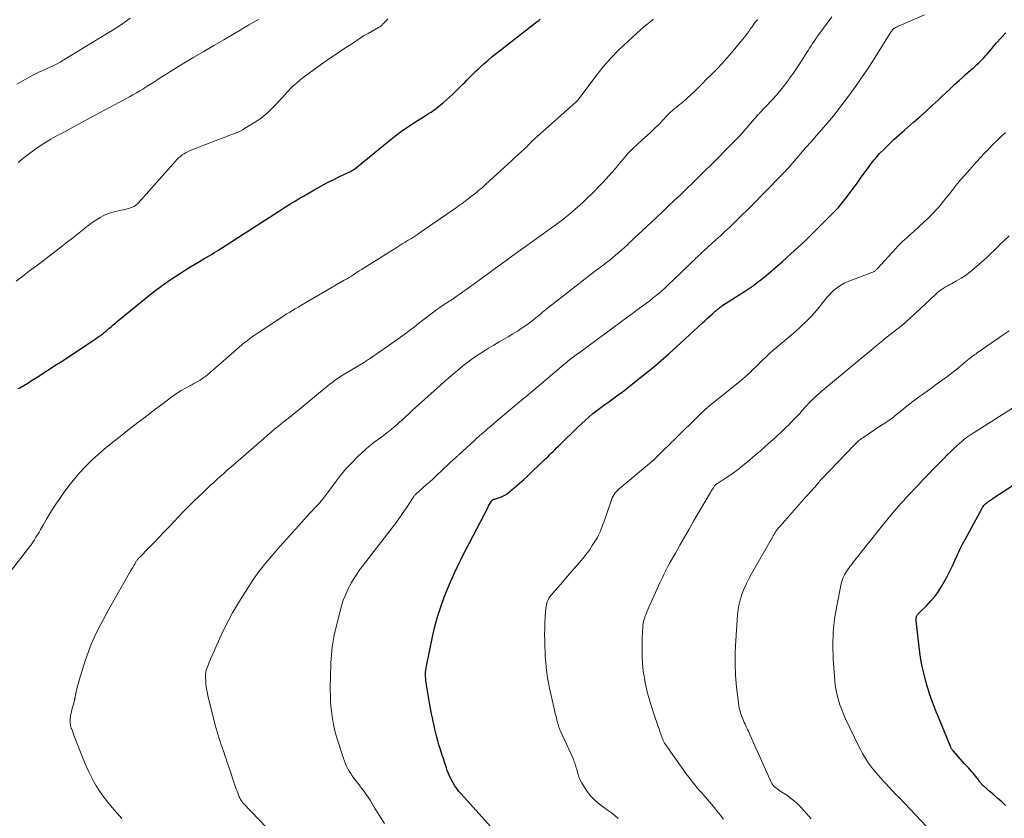
# Model space of a CAD drawing. Units: feet. Extents: x 2015000 to 2020027, y 550000 to 555000.
# Drawn here: x 2015418 to 2015629, y 551396 to 551567 of the extents above; entities that cross this region are included whole.
import ezdxf

# ---------------------------------------------------------------- set-up
doc = ezdxf.new("R2010")
doc.units = ezdxf.units.FT
doc.header["$LTSCALE"] = 100
doc.header["$MEASUREMENT"] = 0
doc.layers.add('CONTOUR INDEX', color=32, linetype='Continuous', lineweight=25)
doc.layers.add('CONTOUR INTERMEDIATE', color=40, linetype='Continuous', lineweight=15)

msp = doc.modelspace()

# ---------------------------------------------------------------- linework, layer by layer
at = {"layer": 'CONTOUR INDEX', "flags": 128}
for points, elevation in [([(2015417.68, 551488.23), (2015418.02, 551488.43), (2015418.86, 551488.92), (2015419.7, 551489.43), (2015420.53, 551489.94), (2015421.36, 551490.46), (2015422.04, 551490.9), (2015423.2, 551491.65), (2015424.37, 551492.4), (2015425.52, 551493.15), (2015426.68, 551493.91), (2015433.67, 551498.5), (2015434.09, 551498.78), (2015434.51, 551499.07), (2015434.92, 551499.36), (2015435.33, 551499.66), (2015435.73, 551499.97), (2015436.13, 551500.28), (2015436.52, 551500.61), (2015436.9, 551500.94), (2015437.06, 551501.07), (2015437.52, 551501.47), (2015437.98, 551501.86), (2015438.45, 551502.26), (2015438.92, 551502.64), (2015445, 551507.63), (2015446.55, 551508.86), (2015448.13, 551510.05), (2015449.75, 551511.19), (2015451.39, 551512.3), (2015452.15, 551512.8), (2015453.44, 551513.62), (2015454.73, 551514.43), (2015456.04, 551515.22), (2015457.35, 551515.99), (2015458.97, 551516.93), (2015459.48, 551517.23), (2015459.99, 551517.54), (2015460.49, 551517.85), (2015460.99, 551518.16), (2015461.38, 551518.41), (2015461.68, 551518.6), (2015461.99, 551518.8), (2015462.29, 551519), (2015462.59, 551519.19), (2015462.89, 551519.39), (2015463.19, 551519.59), (2015463.5, 551519.79), (2015463.8, 551519.98), (2015473.32, 551526.1), (2015473.98, 551526.53), (2015474.64, 551526.95), (2015475.3, 551527.37), (2015475.96, 551527.78), (2015476.63, 551528.19), (2015477.3, 551528.6), (2015477.97, 551529), (2015478.65, 551529.39), (2015481.06, 551530.77), (2015482.37, 551531.5), (2015483.68, 551532.21), (2015485.02, 551532.89), (2015486.36, 551533.55), (2015488.85, 551534.74), (2015488.95, 551534.79), (2015489.06, 551534.84), (2015489.16, 551534.9), (2015489.26, 551534.96), (2015489.36, 551535.03), (2015489.45, 551535.09), (2015489.55, 551535.16), (2015489.64, 551535.23), (2015497.4, 551541.58), (2015498.5, 551542.44), (2015499.62, 551543.28), (2015500.77, 551544.08), (2015501.94, 551544.85), (2015503.21, 551545.65), (2015503.76, 551545.99), (2015504.31, 551546.34), (2015504.87, 551546.68), (2015505.43, 551547.02), (2015505.98, 551547.36), (2015506.52, 551547.72), (2015507.05, 551548.11), (2015507.56, 551548.51), (2015507.91, 551548.79), (2015508.58, 551549.36), (2015509.25, 551549.93), (2015509.89, 551550.53), (2015510.53, 551551.13), (2015512.74, 551553.3), (2015513.21, 551553.76), (2015513.68, 551554.23), (2015514.14, 551554.7), (2015514.61, 551555.16), (2015515.07, 551555.63), (2015515.55, 551556.09), (2015516.02, 551556.54), (2015516.51, 551556.99), (2015517.26, 551557.66), (2015518.13, 551558.43), (2015519.02, 551559.19), (2015519.92, 551559.92), (2015520.83, 551560.64), (2015528.65, 551566.67), (2015528.97, 551566.93), (2015529.29, 551567.18)], 940), ([(2015519.31, 551393.96), (2015512.37, 551401.6), (2015511.9, 551402.16), (2015511.44, 551402.74), (2015511.03, 551403.35), (2015510.64, 551403.97), (2015510.29, 551404.62), (2015509.96, 551405.28), (2015509.67, 551405.95), (2015509.41, 551406.64), (2015509.23, 551407.19), (2015508.9, 551408.16), (2015508.58, 551409.13), (2015508.27, 551410.11), (2015507.96, 551411.09), (2015507.64, 551412.14), (2015507.41, 551412.96), (2015507.18, 551413.77), (2015506.97, 551414.59), (2015506.77, 551415.42), (2015506.58, 551416.25), (2015506.4, 551417.08), (2015506.23, 551417.91), (2015506.07, 551418.74), (2015505.62, 551421.07), (2015505.46, 551421.93), (2015505.31, 551422.79), (2015505.17, 551423.66), (2015505.03, 551424.52), (2015504.9, 551425.35), (2015504.84, 551425.8), (2015504.8, 551426.25), (2015504.78, 551426.71), (2015504.77, 551427.16), (2015504.79, 551427.61), (2015504.82, 551428.06), (2015504.88, 551428.51), (2015504.96, 551428.95), (2015506.27, 551435.22), (2015506.78, 551437.37), (2015507.35, 551439.49), (2015508.03, 551441.58), (2015508.78, 551443.66), (2015509.39, 551445.21), (2015509.9, 551446.48), (2015510.44, 551447.75), (2015511.01, 551449), (2015511.61, 551450.24), (2015512.22, 551451.47), (2015512.84, 551452.71), (2015513.47, 551453.93), (2015514.1, 551455.16), (2015518.13, 551462.93), (2015518.26, 551463.17), (2015518.38, 551463.4), (2015518.51, 551463.63), (2015518.65, 551463.86), (2015518.85, 551464.2), (2015518.89, 551464.25), (2015518.93, 551464.31), (2015518.97, 551464.36), (2015519.02, 551464.41), (2015519.07, 551464.46), (2015519.13, 551464.49), (2015519.18, 551464.53), (2015519.24, 551464.55), (2015519.31, 551464.57), (2015519.37, 551464.6), (2015519.43, 551464.62), (2015519.5, 551464.64), (2015520.56, 551464.97), (2015521.14, 551465.19), (2015521.69, 551465.45), (2015522.21, 551465.78), (2015522.71, 551466.15), (2015523.74, 551467.01), (2015524.73, 551467.86), (2015525.7, 551468.71), (2015526.65, 551469.59), (2015527.59, 551470.49), (2015530.5, 551473.32), (2015530.88, 551473.69), (2015531.26, 551474.07), (2015531.65, 551474.44), (2015532.03, 551474.81), (2015532.42, 551475.19), (2015532.8, 551475.56), (2015533.18, 551475.94), (2015533.57, 551476.31), (2015537.41, 551480.09), (2015538.17, 551480.81), (2015538.95, 551481.53), (2015539.75, 551482.22), (2015540.56, 551482.9), (2015541.39, 551483.56), (2015542.22, 551484.2), (2015543.07, 551484.83), (2015543.93, 551485.45), (2015544.5, 551485.85), (2015545.65, 551486.67), (2015546.78, 551487.51), (2015547.9, 551488.36), (2015549.01, 551489.23), (2015551.8, 551491.47), (2015553.49, 551492.85), (2015555.16, 551494.25), (2015556.8, 551495.69), (2015558.42, 551497.15), (2015564.01, 551502.29), (2015564.52, 551502.76), (2015565.02, 551503.23), (2015565.53, 551503.7), (2015566.03, 551504.17), (2015566.71, 551504.8), (2015566.88, 551504.95), (2015567.05, 551505.1), (2015567.23, 551505.24), (2015567.41, 551505.38), (2015567.59, 551505.51), (2015567.77, 551505.65), (2015567.96, 551505.77), (2015568.15, 551505.9), (2015572.37, 551508.61), (2015573.21, 551509.17), (2015574.04, 551509.73), (2015574.86, 551510.31), (2015575.68, 551510.91), (2015576.48, 551511.52), (2015577.27, 551512.14), (2015578.04, 551512.78), (2015578.81, 551513.44), (2015579.15, 551513.74), (2015580.08, 551514.55), (2015581.01, 551515.37), (2015581.93, 551516.2), (2015582.85, 551517.02), (2015585.16, 551519.1), (2015585.25, 551519.18), (2015585.35, 551519.27), (2015585.44, 551519.36), (2015585.54, 551519.44), (2015585.63, 551519.53), (2015585.73, 551519.62), (2015585.82, 551519.71), (2015585.91, 551519.8), (2015591.25, 551525.08), (2015592.16, 551526.02), (2015593.04, 551526.98), (2015593.88, 551527.98), (2015594.69, 551529), (2015595.48, 551530.05), (2015596.26, 551531.1), (2015597.03, 551532.16), (2015597.8, 551533.22), (2015599.59, 551535.74), (2015600.12, 551536.45), (2015600.68, 551537.15), (2015601.26, 551537.81), (2015601.87, 551538.46), (2015602.74, 551539.34), (2015603.81, 551540.41), (2015604.9, 551541.45), (2015606.02, 551542.47), (2015607.15, 551543.47), (2015609.14, 551545.19), (2015610.47, 551546.36), (2015611.79, 551547.53), (2015613.09, 551548.72), (2015614.38, 551549.92), (2015615.08, 551550.58), (2015616.02, 551551.46), (2015616.95, 551552.34), (2015617.9, 551553.21), (2015618.84, 551554.07), (2015619.59, 551554.76), (2015620.16, 551555.28), (2015620.74, 551555.8), (2015621.32, 551556.31), (2015621.9, 551556.81), (2015622.28, 551557.14), (2015622.67, 551557.48), (2015623.06, 551557.84), (2015623.43, 551558.21), (2015623.79, 551558.58), (2015624.15, 551558.97), (2015624.5, 551559.36), (2015624.85, 551559.75), (2015625.19, 551560.14), (2015626.88, 551562.11), (2015627.85, 551563.22), (2015628.85, 551564.3)], 960), ([(2015628.78, 551399.14), (2015627.97, 551399.89), (2015627.16, 551400.62), (2015626.34, 551401.35), (2015625.51, 551402.07), (2015624.08, 551403.31), (2015623.96, 551403.41), (2015623.86, 551403.52), (2015623.75, 551403.62), (2015623.65, 551403.73), (2015623.55, 551403.84), (2015623.45, 551403.96), (2015623.36, 551404.08), (2015623.28, 551404.2), (2015623.21, 551404.3), (2015623.1, 551404.47), (2015622.98, 551404.64), (2015622.85, 551404.81), (2015622.72, 551404.97), (2015622.14, 551405.69), (2015621.84, 551406.05), (2015621.54, 551406.41), (2015621.23, 551406.75), (2015620.91, 551407.1), (2015620.59, 551407.44), (2015620.28, 551407.78), (2015619.97, 551408.12), (2015619.66, 551408.47), (2015617.57, 551410.85), (2015617.48, 551410.95), (2015617.4, 551411.06), (2015617.32, 551411.16), (2015617.25, 551411.27), (2015617.18, 551411.39), (2015617.12, 551411.51), (2015617.06, 551411.63), (2015617.01, 551411.75), (2015614.28, 551418.38), (2015613.97, 551419.15), (2015613.67, 551419.92), (2015613.37, 551420.69), (2015613.08, 551421.47), (2015612.8, 551422.25), (2015612.53, 551423.03), (2015612.28, 551423.82), (2015612.05, 551424.62), (2015611.67, 551425.93), (2015611.28, 551427.39), (2015610.95, 551428.86), (2015610.68, 551430.34), (2015610.47, 551431.83), (2015609.65, 551438.62), (2015609.64, 551438.8), (2015609.64, 551438.98), (2015609.66, 551439.16), (2015609.7, 551439.34), (2015609.73, 551439.44), (2015609.77, 551439.56), (2015609.82, 551439.68), (2015609.88, 551439.79), (2015609.95, 551439.9), (2015610.03, 551440.01), (2015610.11, 551440.11), (2015610.2, 551440.2), (2015610.29, 551440.3), (2015611.96, 551441.92), (2015612.84, 551442.85), (2015613.67, 551443.83), (2015614.42, 551444.88), (2015615.11, 551445.96), (2015615.68, 551446.95), (2015616.3, 551448.06), (2015616.9, 551449.2), (2015617.45, 551450.35), (2015617.97, 551451.52), (2015618.49, 551452.69), (2015619.03, 551453.85), (2015619.61, 551455), (2015620.2, 551456.13), (2015623.7, 551462.55), (2015623.85, 551462.8), (2015624, 551463.03), (2015624.18, 551463.26), (2015624.37, 551463.47), (2015624.57, 551463.67), (2015624.78, 551463.86), (2015625, 551464.04), (2015625.24, 551464.21), (2015625.65, 551464.49), (2015626.1, 551464.78), (2015626.55, 551465.08), (2015627, 551465.37), (2015627.45, 551465.67), (2015633.74, 551469.72)], 980)]:
    msp.add_lwpolyline(points, dxfattribs=dict(at, elevation=elevation))
at = {"layer": 'CONTOUR INTERMEDIATE', "flags": 128}
for points, elevation in [([(2015415.44, 551448.42), (2015419.66, 551453.83), (2015420.04, 551454.34), (2015420.42, 551454.86), (2015420.77, 551455.39), (2015421.12, 551455.92), (2015421.45, 551456.47), (2015421.78, 551457.02), (2015422.11, 551457.57), (2015422.42, 551458.13), (2015423.04, 551459.22), (2015423.68, 551460.31), (2015424.33, 551461.39), (2015425.01, 551462.46), (2015425.7, 551463.52), (2015426.39, 551464.54), (2015427.44, 551466.04), (2015428.53, 551467.5), (2015429.67, 551468.93), (2015430.85, 551470.33), (2015432.1, 551471.67), (2015433.38, 551472.96), (2015434.73, 551474.19), (2015436.12, 551475.38), (2015438.18, 551477.04), (2015439.43, 551478.04), (2015440.7, 551479.03), (2015441.98, 551480.01), (2015443.26, 551480.98), (2015444.55, 551481.94), (2015445.83, 551482.91), (2015447.11, 551483.89), (2015448.38, 551484.87), (2015449.58, 551485.8), (2015450.54, 551486.51), (2015451.53, 551487.19), (2015452.54, 551487.81), (2015453.58, 551488.4), (2015454.81, 551489.07), (2015455.24, 551489.31), (2015455.68, 551489.55), (2015456.11, 551489.8), (2015456.54, 551490.05), (2015456.96, 551490.31), (2015457.37, 551490.59), (2015457.76, 551490.9), (2015458.14, 551491.21), (2015464.34, 551496.63), (2015464.89, 551497.11), (2015465.45, 551497.58), (2015466.01, 551498.03), (2015466.59, 551498.48), (2015467.17, 551498.92), (2015467.76, 551499.35), (2015468.36, 551499.77), (2015468.96, 551500.17), (2015473.37, 551503.09), (2015473.95, 551503.47), (2015474.54, 551503.84), (2015475.13, 551504.21), (2015475.72, 551504.58), (2015476.31, 551504.94), (2015476.91, 551505.3), (2015477.51, 551505.65), (2015478.11, 551506), (2015487.37, 551511.39), (2015487.84, 551511.66), (2015488.3, 551511.94), (2015488.77, 551512.23), (2015489.23, 551512.52), (2015489.69, 551512.81), (2015490.14, 551513.1), (2015490.6, 551513.39), (2015491.06, 551513.68), (2015498.5, 551518.35), (2015499.14, 551518.75), (2015499.79, 551519.15), (2015500.43, 551519.55), (2015501.08, 551519.94), (2015501.73, 551520.34), (2015502.37, 551520.75), (2015503.01, 551521.17), (2015503.63, 551521.59), (2015511.38, 551526.96), (2015511.76, 551527.22), (2015512.13, 551527.49), (2015512.49, 551527.76), (2015512.86, 551528.03), (2015513.22, 551528.31), (2015513.58, 551528.59), (2015513.94, 551528.87), (2015514.3, 551529.14), (2015514.67, 551529.42), (2015515.02, 551529.69), (2015515.36, 551529.95), (2015515.7, 551530.22), (2015516.03, 551530.49), (2015516.4, 551530.78), (2015516.55, 551530.91), (2015516.7, 551531.04), (2015516.85, 551531.17), (2015517, 551531.3), (2015517.15, 551531.43), (2015517.29, 551531.57), (2015517.44, 551531.7), (2015517.59, 551531.84), (2015522.44, 551536.31), (2015523.11, 551536.93), (2015523.78, 551537.54), (2015524.45, 551538.16), (2015525.12, 551538.77), (2015525.91, 551539.49), (2015526.19, 551539.74), (2015526.46, 551540), (2015526.72, 551540.27), (2015526.99, 551540.54), (2015527.2, 551540.76), (2015527.36, 551540.92), (2015527.51, 551541.08), (2015527.66, 551541.24), (2015527.82, 551541.4), (2015527.97, 551541.56), (2015528.13, 551541.71), (2015528.29, 551541.86), (2015528.46, 551542.01), (2015536.99, 551549.51), (2015537, 551549.53), (2015537.02, 551549.54), (2015537.04, 551549.56), (2015537.06, 551549.58), (2015537.13, 551549.65), (2015537.15, 551549.66), (2015537.16, 551549.68), (2015537.18, 551549.7), (2015537.19, 551549.72), (2015537.31, 551549.88), (2015537.38, 551549.98), (2015537.45, 551550.08), (2015537.53, 551550.17), (2015537.6, 551550.27), (2015541.16, 551555.02), (2015542.74, 551556.99), (2015544.39, 551558.9), (2015546.16, 551560.71), (2015547.99, 551562.45), (2015550.82, 551564.97), (2015551.3, 551565.4), (2015551.79, 551565.82), (2015552.28, 551566.24), (2015552.77, 551566.65), (2015553.13, 551566.94), (2015553.44, 551567.21)], 944), ([(2015417.2, 551511.22), (2015418.66, 551512.29), (2015420.11, 551513.38), (2015421.56, 551514.47), (2015422.99, 551515.57), (2015427.16, 551518.77), (2015428.22, 551519.59), (2015429.28, 551520.42), (2015430.33, 551521.25), (2015431.38, 551522.09), (2015431.99, 551522.58), (2015432.74, 551523.17), (2015433.5, 551523.73), (2015434.29, 551524.25), (2015435.09, 551524.76), (2015435.2, 551524.82), (2015435.98, 551525.24), (2015436.78, 551525.6), (2015437.61, 551525.88), (2015438.46, 551526.1), (2015439.14, 551526.25), (2015439.67, 551526.36), (2015440.2, 551526.48), (2015440.73, 551526.62), (2015441.25, 551526.76), (2015441.88, 551526.94), (2015442.08, 551527.01), (2015442.28, 551527.09), (2015442.47, 551527.19), (2015442.65, 551527.3), (2015442.82, 551527.43), (2015442.99, 551527.57), (2015443.14, 551527.72), (2015443.29, 551527.88), (2015451.28, 551536.87), (2015451.61, 551537.23), (2015451.97, 551537.56), (2015452.34, 551537.88), (2015452.73, 551538.18), (2015453.14, 551538.45), (2015453.56, 551538.69), (2015454, 551538.91), (2015454.45, 551539.11), (2015457.9, 551540.48), (2015458.84, 551540.85), (2015459.79, 551541.22), (2015460.74, 551541.58), (2015461.68, 551541.93), (2015462.73, 551542.31), (2015463.16, 551542.47), (2015463.58, 551542.63), (2015464.01, 551542.8), (2015464.44, 551542.97), (2015464.85, 551543.15), (2015465.27, 551543.35), (2015465.67, 551543.56), (2015466.06, 551543.8), (2015468.77, 551545.49), (2015469.39, 551545.91), (2015469.99, 551546.36), (2015470.56, 551546.84), (2015471.1, 551547.36), (2015472.86, 551549.14), (2015473.45, 551549.74), (2015474.02, 551550.35), (2015474.59, 551550.96), (2015475.15, 551551.58), (2015475.38, 551551.84), (2015475.83, 551552.32), (2015476.3, 551552.8), (2015476.78, 551553.25), (2015477.28, 551553.7), (2015477.8, 551554.12), (2015478.32, 551554.54), (2015478.85, 551554.94), (2015479.39, 551555.33), (2015483.04, 551557.93), (2015484.46, 551558.92), (2015485.88, 551559.9), (2015487.32, 551560.87), (2015488.76, 551561.82), (2015490.06, 551562.67), (2015490.86, 551563.19), (2015491.67, 551563.69), (2015492.49, 551564.17), (2015493.32, 551564.64), (2015494.74, 551565.43), (2015494.87, 551565.5), (2015494.99, 551565.57), (2015495.11, 551565.65), (2015495.22, 551565.74), (2015495.33, 551565.83), (2015495.44, 551565.92), (2015495.54, 551566.02), (2015495.64, 551566.12), (2015496.27, 551566.8), (2015496.69, 551567.25)], 936), ([(2015417.4, 551553.28), (2015418.5, 551553.97), (2015419.62, 551554.62), (2015420.77, 551555.22), (2015421.94, 551555.79), (2015423.36, 551556.45), (2015423.83, 551556.66), (2015424.3, 551556.88), (2015424.77, 551557.09), (2015425.24, 551557.31), (2015425.7, 551557.53), (2015426.16, 551557.76), (2015426.61, 551558.01), (2015427.06, 551558.27), (2015436.93, 551564.27), (2015437.72, 551564.76), (2015438.52, 551565.27), (2015439.3, 551565.78), (2015440.07, 551566.31), (2015440.84, 551566.85), (2015441.61, 551567.39)], 928), ([(2015439.81, 551396.39), (2015438.78, 551397.54), (2015437.77, 551398.72), (2015436.79, 551399.91), (2015436.28, 551400.55), (2015435.59, 551401.45), (2015434.94, 551402.38), (2015434.34, 551403.34), (2015433.76, 551404.31), (2015433.24, 551405.32), (2015432.74, 551406.34), (2015432.27, 551407.37), (2015431.84, 551408.42), (2015429.66, 551413.96), (2015429.52, 551414.33), (2015429.38, 551414.7), (2015429.24, 551415.08), (2015429.11, 551415.45), (2015429.02, 551415.7), (2015428.94, 551415.95), (2015428.87, 551416.21), (2015428.82, 551416.47), (2015428.77, 551416.74), (2015428.75, 551417), (2015428.74, 551417.27), (2015428.76, 551417.54), (2015428.79, 551417.8), (2015428.82, 551418.05), (2015428.88, 551418.43), (2015428.96, 551418.82), (2015429.04, 551419.2), (2015429.14, 551419.58), (2015429.67, 551421.56), (2015429.69, 551421.66), (2015429.72, 551421.76), (2015429.74, 551421.86), (2015429.77, 551421.95), (2015429.79, 551422.05), (2015429.82, 551422.15), (2015429.84, 551422.25), (2015429.86, 551422.34), (2015430.08, 551423.43), (2015430.21, 551424.06), (2015430.37, 551424.7), (2015430.54, 551425.32), (2015430.72, 551425.95), (2015432.01, 551430.07), (2015432.62, 551431.84), (2015433.28, 551433.59), (2015434.04, 551435.3), (2015434.86, 551436.99), (2015435.73, 551438.65), (2015436.62, 551440.3), (2015437.53, 551441.94), (2015438.46, 551443.58), (2015441.78, 551449.34), (2015441.99, 551449.69), (2015442.19, 551450.04), (2015442.39, 551450.4), (2015442.59, 551450.75), (2015442.84, 551451.19), (2015442.92, 551451.33), (2015443, 551451.46), (2015443.09, 551451.58), (2015443.18, 551451.71), (2015443.28, 551451.83), (2015443.38, 551451.95), (2015443.48, 551452.06), (2015443.59, 551452.17), (2015445.59, 551454.23), (2015446.7, 551455.37), (2015447.8, 551456.51), (2015448.9, 551457.65), (2015450, 551458.8), (2015451.94, 551460.84), (2015453.03, 551461.97), (2015454.13, 551463.09), (2015455.25, 551464.19), (2015456.38, 551465.28), (2015457.2, 551466.07), (2015457.93, 551466.75), (2015458.66, 551467.44), (2015459.39, 551468.11), (2015460.13, 551468.79), (2015460.87, 551469.46), (2015461.61, 551470.13), (2015462.36, 551470.79), (2015463.11, 551471.45), (2015470.09, 551477.54), (2015470.9, 551478.24), (2015471.72, 551478.93), (2015472.54, 551479.61), (2015473.38, 551480.29), (2015474.42, 551481.13), (2015474.73, 551481.38), (2015475.05, 551481.63), (2015475.37, 551481.88), (2015475.68, 551482.13), (2015476, 551482.38), (2015476.32, 551482.63), (2015476.63, 551482.88), (2015476.94, 551483.14), (2015484.32, 551489.16), (2015484.61, 551489.4), (2015484.91, 551489.64), (2015485.22, 551489.87), (2015485.53, 551490.09), (2015485.84, 551490.31), (2015486.15, 551490.53), (2015486.48, 551490.74), (2015486.8, 551490.94), (2015490.99, 551493.47), (2015491.27, 551493.64), (2015491.54, 551493.81), (2015491.82, 551493.98), (2015492.09, 551494.15), (2015492.37, 551494.33), (2015492.64, 551494.5), (2015492.91, 551494.68), (2015493.18, 551494.87), (2015496.48, 551497.16), (2015497.46, 551497.85), (2015498.44, 551498.55), (2015499.42, 551499.25), (2015500.39, 551499.96), (2015501.35, 551500.68), (2015502.31, 551501.4), (2015503.27, 551502.13), (2015504.22, 551502.87), (2015505.33, 551503.73), (2015505.94, 551504.2), (2015506.56, 551504.66), (2015507.18, 551505.12), (2015507.81, 551505.56), (2015508.76, 551506.23), (2015508.92, 551506.33), (2015509.07, 551506.43), (2015509.23, 551506.53), (2015509.39, 551506.63), (2015509.55, 551506.73), (2015509.7, 551506.83), (2015509.86, 551506.93), (2015510.01, 551507.03), (2015510.93, 551507.64), (2015511.54, 551508.05), (2015512.15, 551508.47), (2015512.75, 551508.9), (2015513.35, 551509.33), (2015518.28, 551512.95), (2015519.25, 551513.66), (2015520.23, 551514.37), (2015521.21, 551515.08), (2015522.19, 551515.78), (2015523.17, 551516.48), (2015524.15, 551517.19), (2015525.13, 551517.89), (2015526.11, 551518.59), (2015531.68, 551522.59), (2015532.71, 551523.35), (2015533.73, 551524.12), (2015534.74, 551524.91), (2015535.74, 551525.71), (2015535.88, 551525.82), (2015536.79, 551526.59), (2015537.69, 551527.37), (2015538.56, 551528.18), (2015539.42, 551529), (2015540.39, 551529.95), (2015540.76, 551530.31), (2015541.12, 551530.68), (2015541.48, 551531.05), (2015541.84, 551531.42), (2015542.2, 551531.79), (2015542.55, 551532.17), (2015542.91, 551532.54), (2015543.26, 551532.92), (2015543.98, 551533.72), (2015544.69, 551534.51), (2015545.38, 551535.3), (2015546.06, 551536.11), (2015546.74, 551536.92), (2015547.33, 551537.64), (2015547.77, 551538.17), (2015548.23, 551538.68), (2015548.71, 551539.18), (2015549.21, 551539.67), (2015549.71, 551540.14), (2015550.22, 551540.61), (2015550.72, 551541.08), (2015551.24, 551541.54), (2015552.14, 551542.36), (2015553.01, 551543.15), (2015553.86, 551543.96), (2015554.69, 551544.79), (2015555.51, 551545.63), (2015556.46, 551546.63), (2015556.8, 551546.98), (2015557.15, 551547.31), (2015557.51, 551547.63), (2015557.88, 551547.94), (2015558.26, 551548.25), (2015558.64, 551548.56), (2015559.01, 551548.86), (2015559.39, 551549.17), (2015559.57, 551549.32), (2015560.02, 551549.71), (2015560.48, 551550.1), (2015560.92, 551550.51), (2015561.36, 551550.92), (2015562.75, 551552.26), (2015563.85, 551553.33), (2015564.94, 551554.42), (2015566.03, 551555.51), (2015567.1, 551556.61), (2015568.16, 551557.73), (2015569.19, 551558.87), (2015570.2, 551560.03), (2015571.18, 551561.22), (2015572.89, 551563.31), (2015573.23, 551563.73), (2015573.56, 551564.16), (2015573.89, 551564.6), (2015574.21, 551565.04), (2015574.55, 551565.52), (2015574.7, 551565.73), (2015574.84, 551565.93), (2015574.99, 551566.14), (2015575.14, 551566.34), (2015575.28, 551566.55), (2015575.43, 551566.75), (2015575.58, 551566.95), (2015575.74, 551567.15)], 948), ([(2015470.83, 551394.36), (2015465.84, 551399.58), (2015465.7, 551399.74), (2015465.57, 551399.9), (2015465.45, 551400.06), (2015465.33, 551400.23), (2015465.22, 551400.41), (2015465.12, 551400.59), (2015465.03, 551400.77), (2015464.94, 551400.96), (2015464.77, 551401.4), (2015464.6, 551401.82), (2015464.45, 551402.23), (2015464.3, 551402.65), (2015464.15, 551403.07), (2015462.63, 551407.61), (2015462.38, 551408.36), (2015462.13, 551409.11), (2015461.87, 551409.85), (2015461.61, 551410.6), (2015461.57, 551410.7), (2015461.33, 551411.39), (2015461.09, 551412.09), (2015460.86, 551412.79), (2015460.63, 551413.49), (2015460.41, 551414.19), (2015460.2, 551414.9), (2015460, 551415.61), (2015459.81, 551416.32), (2015458.2, 551422.68), (2015458.04, 551423.43), (2015457.9, 551424.18), (2015457.81, 551424.94), (2015457.75, 551425.7), (2015457.71, 551426.43), (2015457.71, 551426.83), (2015457.74, 551427.23), (2015457.8, 551427.63), (2015457.89, 551428.02), (2015458, 551428.4), (2015458.13, 551428.78), (2015458.27, 551429.16), (2015458.42, 551429.53), (2015458.8, 551430.41), (2015459.07, 551431.05), (2015459.35, 551431.7), (2015459.63, 551432.35), (2015459.9, 551433), (2015460.18, 551433.64), (2015460.47, 551434.28), (2015460.76, 551434.92), (2015461.06, 551435.56), (2015461.92, 551437.32), (2015462.68, 551438.82), (2015463.48, 551440.3), (2015464.33, 551441.75), (2015465.21, 551443.19), (2015467.82, 551447.27), (2015468.14, 551447.75), (2015468.47, 551448.24), (2015468.81, 551448.71), (2015469.15, 551449.18), (2015469.51, 551449.64), (2015469.87, 551450.09), (2015470.24, 551450.55), (2015470.61, 551450.99), (2015471.15, 551451.63), (2015471.8, 551452.4), (2015472.45, 551453.15), (2015473.11, 551453.91), (2015473.78, 551454.65), (2015479.55, 551461.08), (2015479.91, 551461.48), (2015480.28, 551461.88), (2015480.66, 551462.27), (2015481.04, 551462.66), (2015481.41, 551463.05), (2015481.78, 551463.45), (2015482.13, 551463.86), (2015482.48, 551464.27), (2015482.7, 551464.54), (2015483.14, 551465.1), (2015483.58, 551465.66), (2015484.01, 551466.23), (2015484.43, 551466.81), (2015485.65, 551468.49), (2015486.72, 551469.88), (2015487.84, 551471.21), (2015489.04, 551472.48), (2015490.3, 551473.7), (2015492.01, 551475.27), (2015492.66, 551475.85), (2015493.32, 551476.41), (2015494.01, 551476.94), (2015494.71, 551477.46), (2015495.42, 551477.97), (2015496.11, 551478.49), (2015496.8, 551479.03), (2015497.47, 551479.58), (2015498.38, 551480.33), (2015498.84, 551480.72), (2015499.29, 551481.11), (2015499.73, 551481.51), (2015500.17, 551481.92), (2015500.6, 551482.32), (2015501.04, 551482.73), (2015501.48, 551483.13), (2015501.92, 551483.53), (2015509.32, 551490.18), (2015510.23, 551490.98), (2015511.16, 551491.77), (2015512.09, 551492.54), (2015513.04, 551493.29), (2015513.99, 551494.03), (2015514.48, 551494.4), (2015514.97, 551494.76), (2015515.48, 551495.11), (2015515.99, 551495.44), (2015517.16, 551496.18), (2015518.26, 551496.87), (2015519.37, 551497.54), (2015520.5, 551498.21), (2015521.62, 551498.86), (2015522.44, 551499.32), (2015523.46, 551499.92), (2015524.46, 551500.55), (2015525.44, 551501.21), (2015526.4, 551501.89), (2015527.54, 551502.73), (2015527.92, 551503.02), (2015528.3, 551503.32), (2015528.67, 551503.62), (2015529.04, 551503.93), (2015529.4, 551504.25), (2015529.77, 551504.55), (2015530.14, 551504.86), (2015530.52, 551505.16), (2015538.27, 551511.23), (2015539.25, 551511.99), (2015540.23, 551512.74), (2015541.21, 551513.49), (2015542.2, 551514.23), (2015542.81, 551514.69), (2015543.49, 551515.2), (2015544.16, 551515.72), (2015544.82, 551516.26), (2015545.47, 551516.8), (2015546.11, 551517.35), (2015546.75, 551517.91), (2015547.38, 551518.48), (2015548, 551519.06), (2015548.18, 551519.24), (2015548.89, 551519.91), (2015549.59, 551520.58), (2015550.3, 551521.25), (2015551.01, 551521.92), (2015555.26, 551525.91), (2015556.59, 551527.16), (2015557.92, 551528.42), (2015559.25, 551529.67), (2015560.58, 551530.93), (2015561.9, 551532.2), (2015563.21, 551533.47), (2015564.52, 551534.76), (2015565.81, 551536.05), (2015570.47, 551540.74), (2015570.77, 551541.05), (2015571.07, 551541.36), (2015571.37, 551541.67), (2015571.66, 551541.98), (2015571.95, 551542.3), (2015572.24, 551542.62), (2015572.52, 551542.94), (2015572.81, 551543.27), (2015575.6, 551546.49), (2015575.64, 551546.54), (2015575.69, 551546.6), (2015575.74, 551546.65), (2015575.79, 551546.7), (2015575.84, 551546.76), (2015575.89, 551546.81), (2015575.94, 551546.86), (2015575.99, 551546.91), (2015576.1, 551547), (2015576.19, 551547.08), (2015578.83, 551549.92), (2015579.79, 551550.98), (2015580.71, 551552.07), (2015581.6, 551553.19), (2015582.45, 551554.33), (2015582.61, 551554.56), (2015583.36, 551555.61), (2015584.09, 551556.67), (2015584.79, 551557.75), (2015585.49, 551558.84), (2015586.23, 551560.02), (2015586.55, 551560.52), (2015586.87, 551561.02), (2015587.19, 551561.51), (2015587.52, 551562.01), (2015587.85, 551562.5), (2015588.19, 551562.98), (2015588.53, 551563.47), (2015588.88, 551563.95), (2015590.67, 551566.38), (2015591.66, 551567.68)], 952), ([(2015495.96, 551395.32), (2015495.23, 551396.48), (2015494.51, 551397.63), (2015493.79, 551398.79), (2015492.89, 551400.26), (2015492.62, 551400.68), (2015492.35, 551401.1), (2015492.06, 551401.52), (2015491.77, 551401.92), (2015491.48, 551402.33), (2015491.18, 551402.73), (2015490.87, 551403.13), (2015490.57, 551403.53), (2015489.44, 551405.01), (2015489.09, 551405.49), (2015488.76, 551405.98), (2015488.45, 551406.49), (2015488.15, 551407), (2015487.89, 551407.53), (2015487.64, 551408.07), (2015487.42, 551408.62), (2015487.22, 551409.18), (2015486.12, 551412.56), (2015485.74, 551413.84), (2015485.4, 551415.13), (2015485.11, 551416.43), (2015484.87, 551417.75), (2015484.81, 551418.14), (2015484.65, 551419.27), (2015484.53, 551420.4), (2015484.45, 551421.53), (2015484.41, 551422.67), (2015484.39, 551423.8), (2015484.39, 551424.94), (2015484.41, 551426.08), (2015484.43, 551427.22), (2015484.48, 551428.8), (2015484.51, 551429.65), (2015484.56, 551430.49), (2015484.62, 551431.34), (2015484.7, 551432.18), (2015484.8, 551433.02), (2015484.92, 551433.86), (2015485.08, 551434.69), (2015485.26, 551435.52), (2015486.58, 551441.01), (2015486.86, 551442.02), (2015487.18, 551443), (2015487.56, 551443.97), (2015487.98, 551444.92), (2015488.16, 551445.29), (2015488.53, 551446.04), (2015488.93, 551446.77), (2015489.36, 551447.49), (2015489.81, 551448.19), (2015490.72, 551449.55), (2015490.79, 551449.66), (2015498.34, 551459.42), (2015498.71, 551459.92), (2015499.08, 551460.42), (2015499.44, 551460.93), (2015499.79, 551461.45), (2015500.14, 551461.97), (2015500.49, 551462.48), (2015500.83, 551463), (2015501.18, 551463.52), (2015502.28, 551465.17), (2015502.36, 551465.29), (2015502.45, 551465.41), (2015502.55, 551465.52), (2015502.65, 551465.63), (2015502.75, 551465.74), (2015502.86, 551465.84), (2015502.97, 551465.94), (2015503.08, 551466.04), (2015504.26, 551467.09), (2015504.97, 551467.72), (2015505.67, 551468.35), (2015506.36, 551468.99), (2015507.05, 551469.62), (2015510.99, 551473.27), (2015511.11, 551473.38), (2015511.23, 551473.49), (2015511.34, 551473.6), (2015511.46, 551473.7), (2015511.58, 551473.81), (2015511.7, 551473.92), (2015511.82, 551474.03), (2015511.94, 551474.13), (2015514.39, 551476.39), (2015515, 551476.95), (2015515.62, 551477.51), (2015516.24, 551478.06), (2015516.85, 551478.62), (2015517.48, 551479.16), (2015518.1, 551479.71), (2015518.73, 551480.25), (2015519.37, 551480.78), (2015520.82, 551481.99), (2015522.18, 551483.13), (2015523.53, 551484.27), (2015524.89, 551485.41), (2015526.25, 551486.55), (2015534.29, 551493.33), (2015534.6, 551493.59), (2015534.9, 551493.84), (2015535.21, 551494.09), (2015535.51, 551494.33), (2015535.57, 551494.37), (2015535.85, 551494.6), (2015536.13, 551494.82), (2015536.42, 551495.04), (2015536.71, 551495.26), (2015537, 551495.48), (2015537.29, 551495.69), (2015537.58, 551495.91), (2015537.87, 551496.12), (2015548.27, 551503.77), (2015549.01, 551504.32), (2015549.75, 551504.86), (2015550.5, 551505.4), (2015551.24, 551505.93), (2015551.98, 551506.48), (2015552.71, 551507.03), (2015553.43, 551507.61), (2015554.13, 551508.19), (2015554.38, 551508.39), (2015555.19, 551509.09), (2015556, 551509.81), (2015556.79, 551510.53), (2015557.57, 551511.27), (2015561.6, 551515.17), (2015561.92, 551515.48), (2015562.25, 551515.78), (2015562.57, 551516.09), (2015562.89, 551516.39), (2015563.22, 551516.7), (2015563.54, 551517), (2015563.87, 551517.3), (2015564.2, 551517.6), (2015566.86, 551520.02), (2015567.82, 551520.91), (2015568.78, 551521.8), (2015569.73, 551522.69), (2015570.68, 551523.59), (2015571.63, 551524.5), (2015572.56, 551525.42), (2015573.49, 551526.34), (2015574.41, 551527.27), (2015580.74, 551533.72), (2015580.94, 551533.92), (2015581.13, 551534.12), (2015581.33, 551534.33), (2015581.52, 551534.53), (2015581.71, 551534.74), (2015581.9, 551534.95), (2015582.09, 551535.16), (2015582.27, 551535.37), (2015584.89, 551538.37), (2015586.04, 551539.69), (2015587.19, 551541), (2015588.33, 551542.32), (2015589.48, 551543.63), (2015591.65, 551546.14), (2015591.71, 551546.2), (2015591.76, 551546.27), (2015591.82, 551546.33), (2015591.88, 551546.39), (2015591.93, 551546.46), (2015591.99, 551546.52), (2015592.04, 551546.59), (2015592.09, 551546.65), (2015592.14, 551546.71), (2015592.2, 551546.78), (2015592.25, 551546.84), (2015592.3, 551546.91), (2015592.45, 551547.11), (2015592.58, 551547.27), (2015592.71, 551547.44), (2015592.83, 551547.6), (2015592.96, 551547.77), (2015595.4, 551551.01), (2015596.72, 551552.82), (2015598.02, 551554.64), (2015599.26, 551556.5), (2015600.47, 551558.39), (2015603.05, 551562.51), (2015603.28, 551562.88), (2015603.51, 551563.25), (2015603.74, 551563.62), (2015603.97, 551563.99), (2015604.26, 551564.46), (2015604.35, 551564.59), (2015604.45, 551564.72), (2015604.55, 551564.85), (2015604.66, 551564.97), (2015604.77, 551565.09), (2015604.9, 551565.19), (2015605.03, 551565.28), (2015605.17, 551565.36), (2015605.26, 551565.4), (2015605.45, 551565.5), (2015605.64, 551565.59), (2015605.83, 551565.68), (2015606.03, 551565.77), (2015611.45, 551568.13)], 956), ([(2015417.62, 551536.56), (2015418.97, 551537.63), (2015420.34, 551538.68), (2015421.74, 551539.68), (2015423.16, 551540.64), (2015424.63, 551541.54), (2015426.13, 551542.39), (2015426.76, 551542.73), (2015428.6, 551543.72), (2015430.44, 551544.71), (2015432.27, 551545.69), (2015434.11, 551546.68), (2015438.4, 551548.96), (2015439.16, 551549.37), (2015439.92, 551549.78), (2015440.67, 551550.19), (2015441.43, 551550.6), (2015442.18, 551551.02), (2015442.93, 551551.45), (2015443.68, 551551.89), (2015444.42, 551552.33), (2015444.57, 551552.42), (2015445.27, 551552.85), (2015445.97, 551553.28), (2015446.65, 551553.73), (2015447.34, 551554.19), (2015448.02, 551554.64), (2015448.71, 551555.09), (2015449.41, 551555.53), (2015450.11, 551555.96), (2015453.11, 551557.78), (2015455.23, 551559.05), (2015457.35, 551560.31), (2015459.48, 551561.57), (2015461.61, 551562.82), (2015465.51, 551565.1), (2015465.69, 551565.21), (2015465.88, 551565.32), (2015466.06, 551565.42), (2015466.24, 551565.53), (2015466.42, 551565.64), (2015466.6, 551565.75), (2015466.79, 551565.86), (2015466.97, 551565.96), (2015468.26, 551566.67), (2015469.09, 551567.12)], 932), ([(2015545.98, 551396.39), (2015545.21, 551397.02), (2015544.43, 551397.63), (2015543.63, 551398.22), (2015542.82, 551398.79), (2015542.56, 551398.97), (2015541.66, 551399.66), (2015540.82, 551400.41), (2015540.06, 551401.24), (2015539.36, 551402.14), (2015538.58, 551403.25), (2015538.18, 551403.9), (2015537.82, 551404.57), (2015537.55, 551405.27), (2015537.31, 551405.99), (2015537.08, 551406.88), (2015537, 551407.17), (2015536.92, 551407.47), (2015536.83, 551407.76), (2015536.75, 551408.06), (2015536.65, 551408.35), (2015536.55, 551408.64), (2015536.43, 551408.92), (2015536.31, 551409.2), (2015533.63, 551415.02), (2015533.5, 551415.3), (2015533.39, 551415.59), (2015533.28, 551415.89), (2015533.18, 551416.18), (2015533.09, 551416.49), (2015533.01, 551416.79), (2015532.93, 551417.09), (2015532.85, 551417.39), (2015532.67, 551418.13), (2015532.51, 551418.8), (2015532.35, 551419.48), (2015532.2, 551420.15), (2015532.05, 551420.83), (2015531.29, 551424.25), (2015531.07, 551425.35), (2015530.87, 551426.45), (2015530.71, 551427.55), (2015530.57, 551428.66), (2015530.46, 551429.77), (2015530.37, 551430.89), (2015530.31, 551432), (2015530.27, 551433.12), (2015530.24, 551434.42), (2015530.23, 551435.7), (2015530.24, 551436.98), (2015530.29, 551438.25), (2015530.37, 551439.53), (2015530.51, 551441.33), (2015530.55, 551441.7), (2015530.62, 551442.07), (2015530.71, 551442.43), (2015530.83, 551442.79), (2015530.98, 551443.13), (2015531.15, 551443.46), (2015531.36, 551443.77), (2015531.6, 551444.06), (2015532.43, 551445.01), (2015533.09, 551445.77), (2015533.75, 551446.53), (2015534.41, 551447.29), (2015535.07, 551448.06), (2015537.65, 551451.07), (2015538.02, 551451.5), (2015538.39, 551451.94), (2015538.75, 551452.38), (2015539.1, 551452.83), (2015539.45, 551453.28), (2015539.79, 551453.74), (2015540.11, 551454.21), (2015540.42, 551454.69), (2015541.26, 551456.01), (2015541.51, 551456.44), (2015541.75, 551456.89), (2015541.97, 551457.34), (2015542.17, 551457.8), (2015542.35, 551458.28), (2015542.52, 551458.75), (2015542.7, 551459.22), (2015542.86, 551459.7), (2015544.51, 551464.47), (2015544.67, 551464.87), (2015544.86, 551465.25), (2015545.09, 551465.61), (2015545.34, 551465.96), (2015545.63, 551466.28), (2015545.92, 551466.6), (2015546.24, 551466.89), (2015546.56, 551467.18), (2015552.66, 551472.22), (2015552.74, 551472.29), (2015552.83, 551472.36), (2015552.91, 551472.43), (2015553, 551472.5), (2015553.08, 551472.57), (2015553.17, 551472.64), (2015553.25, 551472.72), (2015553.33, 551472.79), (2015553.38, 551472.84), (2015553.49, 551472.94), (2015553.6, 551473.04), (2015553.7, 551473.14), (2015553.81, 551473.24), (2015555.56, 551474.99), (2015555.86, 551475.29), (2015556.16, 551475.58), (2015556.47, 551475.88), (2015556.78, 551476.17), (2015557.08, 551476.46), (2015557.39, 551476.76), (2015557.69, 551477.05), (2015558, 551477.35), (2015563.58, 551482.83), (2015563.86, 551483.1), (2015564.14, 551483.37), (2015564.42, 551483.63), (2015564.71, 551483.89), (2015565, 551484.14), (2015565.29, 551484.39), (2015565.59, 551484.64), (2015565.88, 551484.89), (2015572.01, 551489.84), (2015572.58, 551490.31), (2015573.14, 551490.79), (2015573.69, 551491.29), (2015574.23, 551491.79), (2015574.76, 551492.3), (2015575.3, 551492.81), (2015575.83, 551493.33), (2015576.35, 551493.85), (2015576.77, 551494.26), (2015577.51, 551494.97), (2015578.26, 551495.68), (2015579.03, 551496.37), (2015579.81, 551497.04), (2015583.36, 551500.04), (2015584.02, 551500.61), (2015584.68, 551501.19), (2015585.32, 551501.78), (2015585.96, 551502.38), (2015586.59, 551503), (2015587.19, 551503.63), (2015587.78, 551504.28), (2015588.34, 551504.95), (2015590.6, 551507.71), (2015591.05, 551508.23), (2015591.53, 551508.74), (2015592.03, 551509.21), (2015592.56, 551509.66), (2015593.11, 551510.07), (2015593.69, 551510.45), (2015594.3, 551510.76), (2015594.93, 551511.04), (2015599.27, 551512.71), (2015599.51, 551512.8), (2015599.74, 551512.89), (2015599.98, 551512.98), (2015600.21, 551513.06), (2015600.41, 551513.14), (2015600.54, 551513.19), (2015600.67, 551513.26), (2015600.79, 551513.33), (2015600.91, 551513.41), (2015601.02, 551513.51), (2015601.13, 551513.6), (2015601.23, 551513.7), (2015601.33, 551513.81), (2015605.31, 551518.22), (2015605.77, 551518.72), (2015606.24, 551519.2), (2015606.72, 551519.66), (2015607.22, 551520.12), (2015607.72, 551520.56), (2015608.22, 551521.01), (2015608.72, 551521.46), (2015609.22, 551521.92), (2015612.24, 551524.67), (2015612.83, 551525.24), (2015613.41, 551525.82), (2015613.96, 551526.43), (2015614.49, 551527.05), (2015615.01, 551527.68), (2015615.53, 551528.32), (2015616.05, 551528.96), (2015616.56, 551529.6), (2015617.34, 551530.58), (2015618.25, 551531.71), (2015619.18, 551532.83), (2015620.12, 551533.93), (2015621.08, 551535.02), (2015622.61, 551536.73), (2015623.46, 551537.66), (2015624.32, 551538.58), (2015625.19, 551539.48), (2015626.08, 551540.38), (2015626.98, 551541.26), (2015627.88, 551542.14), (2015628.78, 551543.01)], 964), ([(2015568.5, 551396.21), (2015567.74, 551397.14), (2015566.99, 551398.08), (2015566.34, 551398.89), (2015565.91, 551399.42), (2015565.47, 551399.94), (2015565.03, 551400.45), (2015564.58, 551400.96), (2015564.12, 551401.47), (2015563.67, 551401.98), (2015563.23, 551402.49), (2015562.79, 551403.01), (2015562.34, 551403.55), (2015561.69, 551404.35), (2015561.06, 551405.16), (2015560.44, 551405.99), (2015559.84, 551406.82), (2015557.94, 551409.54), (2015557.58, 551410.05), (2015557.22, 551410.56), (2015556.86, 551411.08), (2015556.5, 551411.59), (2015555.95, 551412.37), (2015555.87, 551412.49), (2015555.79, 551412.62), (2015555.72, 551412.75), (2015555.65, 551412.88), (2015555.58, 551413.02), (2015555.52, 551413.15), (2015555.47, 551413.29), (2015555.42, 551413.43), (2015554.96, 551414.71), (2015554.69, 551415.49), (2015554.42, 551416.27), (2015554.16, 551417.06), (2015553.9, 551417.85), (2015552.83, 551421.18), (2015552.63, 551421.82), (2015552.44, 551422.47), (2015552.26, 551423.12), (2015552.09, 551423.77), (2015551.94, 551424.43), (2015551.8, 551425.09), (2015551.67, 551425.75), (2015551.56, 551426.42), (2015551.4, 551427.4), (2015551.25, 551428.55), (2015551.14, 551429.71), (2015551.08, 551430.88), (2015551.06, 551432.05), (2015551.07, 551433.09), (2015551.08, 551433.79), (2015551.1, 551434.5), (2015551.12, 551435.2), (2015551.15, 551435.9), (2015551.18, 551436.57), (2015551.2, 551436.94), (2015551.23, 551437.31), (2015551.26, 551437.68), (2015551.31, 551438.04), (2015551.37, 551438.41), (2015551.45, 551438.77), (2015551.56, 551439.12), (2015551.69, 551439.47), (2015551.79, 551439.74), (2015551.99, 551440.22), (2015552.19, 551440.7), (2015552.39, 551441.17), (2015552.6, 551441.65), (2015554.6, 551446.12), (2015554.87, 551446.71), (2015555.14, 551447.3), (2015555.42, 551447.89), (2015555.69, 551448.48), (2015555.98, 551449.06), (2015556.27, 551449.64), (2015556.58, 551450.22), (2015556.89, 551450.79), (2015558.18, 551453.08), (2015559.14, 551454.79), (2015560.11, 551456.5), (2015561.1, 551458.2), (2015562.09, 551459.89), (2015565.72, 551466.04), (2015565.86, 551466.29), (2015566.01, 551466.54), (2015566.16, 551466.78), (2015566.32, 551467.03), (2015566.57, 551467.43), (2015566.6, 551467.47), (2015566.63, 551467.51), (2015566.66, 551467.55), (2015566.69, 551467.59), (2015566.72, 551467.62), (2015566.76, 551467.66), (2015566.8, 551467.69), (2015566.84, 551467.72), (2015567.18, 551467.95), (2015567.39, 551468.09), (2015567.61, 551468.23), (2015567.82, 551468.37), (2015568.03, 551468.51), (2015569.14, 551469.23), (2015569.9, 551469.74), (2015570.64, 551470.27), (2015571.37, 551470.82), (2015572.09, 551471.38), (2015572.97, 551472.09), (2015574.11, 551473.04), (2015575.24, 551473.99), (2015576.36, 551474.96), (2015577.47, 551475.93), (2015579.73, 551477.96), (2015580.18, 551478.37), (2015580.63, 551478.78), (2015581.08, 551479.2), (2015581.53, 551479.61), (2015581.97, 551480.04), (2015582.4, 551480.46), (2015582.83, 551480.9), (2015583.25, 551481.34), (2015583.62, 551481.73), (2015584.2, 551482.33), (2015584.77, 551482.95), (2015585.33, 551483.56), (2015585.89, 551484.18), (2015586.31, 551484.66), (2015586.66, 551485.04), (2015587.01, 551485.41), (2015587.38, 551485.78), (2015587.75, 551486.14), (2015588.13, 551486.5), (2015588.51, 551486.84), (2015588.9, 551487.18), (2015589.3, 551487.52), (2015600.12, 551496.52), (2015600.46, 551496.81), (2015600.8, 551497.09), (2015601.14, 551497.38), (2015601.48, 551497.67), (2015601.83, 551497.95), (2015602.17, 551498.24), (2015602.52, 551498.52), (2015602.86, 551498.8), (2015606.94, 551502.01), (2015606.98, 551502.04), (2015607.02, 551502.08), (2015607.06, 551502.11), (2015607.1, 551502.14), (2015607.14, 551502.18), (2015607.18, 551502.21), (2015607.22, 551502.25), (2015607.26, 551502.28), (2015607.53, 551502.53), (2015607.7, 551502.69), (2015607.88, 551502.85), (2015608.05, 551503.01), (2015608.22, 551503.17), (2015613.85, 551508.44), (2015614.23, 551508.77), (2015614.62, 551509.09), (2015615.03, 551509.38), (2015615.45, 551509.65), (2015615.89, 551509.91), (2015616.32, 551510.16), (2015616.76, 551510.41), (2015617.21, 551510.66), (2015618.32, 551511.26), (2015619.3, 551511.83), (2015620.24, 551512.44), (2015621.15, 551513.12), (2015622.03, 551513.84), (2015624.21, 551515.76), (2015624.72, 551516.22), (2015625.23, 551516.68), (2015625.72, 551517.16), (2015626.21, 551517.65), (2015626.69, 551518.13), (2015627.18, 551518.62), (2015627.67, 551519.09), (2015628.17, 551519.57), (2015629.57, 551520.89)], 968), ([(2015587.23, 551396.26), (2015585.75, 551398), (2015584.89, 551398.93), (2015583.98, 551399.8), (2015583.01, 551400.59), (2015581.99, 551401.33), (2015580.4, 551402.37), (2015580.14, 551402.55), (2015579.89, 551402.74), (2015579.64, 551402.94), (2015579.41, 551403.15), (2015579.19, 551403.37), (2015578.99, 551403.61), (2015578.83, 551403.87), (2015578.68, 551404.15), (2015577.14, 551407.5), (2015576.57, 551408.75), (2015576, 551410.01), (2015575.45, 551411.26), (2015574.89, 551412.52), (2015574.12, 551414.29), (2015573.96, 551414.66), (2015573.79, 551415.04), (2015573.61, 551415.41), (2015573.43, 551415.78), (2015573.25, 551416.15), (2015573.08, 551416.52), (2015572.91, 551416.9), (2015572.75, 551417.28), (2015572.45, 551418.01), (2015572.17, 551418.76), (2015571.94, 551419.52), (2015571.77, 551420.3), (2015571.65, 551421.1), (2015571.27, 551424.45), (2015571.06, 551426.93), (2015570.95, 551429.42), (2015570.97, 551431.9), (2015571.08, 551434.39), (2015571.49, 551439.91), (2015571.63, 551441.06), (2015571.83, 551442.2), (2015572.13, 551443.32), (2015572.49, 551444.42), (2015572.93, 551445.5), (2015573.4, 551446.57), (2015573.92, 551447.61), (2015574.47, 551448.64), (2015578.93, 551456.47), (2015579.03, 551456.63), (2015579.12, 551456.8), (2015579.21, 551456.96), (2015579.3, 551457.12), (2015579.4, 551457.28), (2015579.49, 551457.44), (2015579.6, 551457.6), (2015579.7, 551457.75), (2015579.83, 551457.93), (2015580.01, 551458.17), (2015580.19, 551458.41), (2015580.37, 551458.64), (2015580.57, 551458.86), (2015585.1, 551464), (2015585.59, 551464.55), (2015586.08, 551465.1), (2015586.57, 551465.64), (2015587.06, 551466.19), (2015587.91, 551467.11), (2015587.98, 551467.19), (2015588.05, 551467.27), (2015588.12, 551467.36), (2015588.19, 551467.44), (2015588.26, 551467.52), (2015588.33, 551467.6), (2015588.4, 551467.69), (2015588.47, 551467.77), (2015588.71, 551468.05), (2015588.91, 551468.28), (2015589.1, 551468.5), (2015589.3, 551468.72), (2015589.51, 551468.93), (2015596.42, 551476.17), (2015596.63, 551476.39), (2015596.84, 551476.6), (2015597.07, 551476.81), (2015597.29, 551477.01), (2015597.52, 551477.21), (2015597.76, 551477.4), (2015598, 551477.58), (2015598.25, 551477.75), (2015601.93, 551480.18), (2015602.29, 551480.41), (2015602.65, 551480.64), (2015603, 551480.87), (2015603.36, 551481.1), (2015603.72, 551481.34), (2015604.07, 551481.58), (2015604.41, 551481.84), (2015604.74, 551482.1), (2015605.19, 551482.46), (2015605.75, 551482.91), (2015606.3, 551483.36), (2015606.85, 551483.81), (2015607.41, 551484.26), (2015607.65, 551484.46), (2015608.33, 551485), (2015609.02, 551485.54), (2015609.72, 551486.06), (2015610.42, 551486.58), (2015611.01, 551487), (2015612.01, 551487.72), (2015613.01, 551488.44), (2015614.02, 551489.16), (2015615.02, 551489.88), (2015616.14, 551490.68), (2015616.8, 551491.16), (2015617.45, 551491.66), (2015618.08, 551492.16), (2015618.71, 551492.68), (2015619.35, 551493.22), (2015619.66, 551493.48), (2015619.96, 551493.74), (2015620.26, 551494), (2015620.57, 551494.26), (2015620.69, 551494.36), (2015620.94, 551494.56), (2015621.19, 551494.76), (2015621.44, 551494.95), (2015621.7, 551495.14), (2015621.96, 551495.32), (2015622.23, 551495.5), (2015622.49, 551495.68), (2015622.75, 551495.86), (2015628.3, 551499.7), (2015629.56, 551500.57)], 972), ([(2015611.87, 551394.64), (2015606.02, 551400.82), (2015605.28, 551401.59), (2015604.55, 551402.37), (2015603.82, 551403.15), (2015603.1, 551403.93), (2015602.58, 551404.49), (2015602.11, 551404.99), (2015601.66, 551405.51), (2015601.21, 551406.03), (2015600.76, 551406.55), (2015600.33, 551407.08), (2015599.91, 551407.63), (2015599.51, 551408.18), (2015599.13, 551408.75), (2015599.02, 551408.91), (2015598.61, 551409.57), (2015598.21, 551410.24), (2015597.85, 551410.93), (2015597.49, 551411.63), (2015594.6, 551417.68), (2015594.16, 551418.65), (2015593.75, 551419.64), (2015593.38, 551420.65), (2015593.05, 551421.67), (2015592.78, 551422.71), (2015592.55, 551423.75), (2015592.39, 551424.81), (2015592.28, 551425.87), (2015591.94, 551430.46), (2015591.86, 551433.32), (2015591.93, 551436.17), (2015592.23, 551439), (2015592.69, 551441.83), (2015593.66, 551446.52), (2015593.77, 551446.98), (2015593.92, 551447.44), (2015594.1, 551447.88), (2015594.31, 551448.31), (2015594.36, 551448.41), (2015594.57, 551448.78), (2015594.79, 551449.14), (2015595.02, 551449.5), (2015595.27, 551449.85), (2015595.52, 551450.2), (2015595.78, 551450.54), (2015596.04, 551450.88), (2015596.31, 551451.21), (2015602.42, 551458.88), (2015603.06, 551459.67), (2015603.7, 551460.46), (2015604.35, 551461.25), (2015605, 551462.04), (2015605.66, 551462.81), (2015606.33, 551463.58), (2015607.02, 551464.34), (2015607.71, 551465.09), (2015610.14, 551467.69), (2015611.26, 551468.88), (2015612.39, 551470.06), (2015613.53, 551471.24), (2015614.67, 551472.4), (2015615.68, 551473.41), (2015616.33, 551474.06), (2015616.99, 551474.7), (2015617.66, 551475.34), (2015618.33, 551475.97), (2015618.98, 551476.56), (2015619.34, 551476.88), (2015619.7, 551477.2), (2015620.08, 551477.49), (2015620.47, 551477.78), (2015620.87, 551478.06), (2015621.27, 551478.33), (2015621.67, 551478.6), (2015622.08, 551478.86), (2015630.3, 551484.04)], 976)]:
    msp.add_lwpolyline(points, dxfattribs=dict(at, elevation=elevation))

doc.saveas('drawing.dxf')
